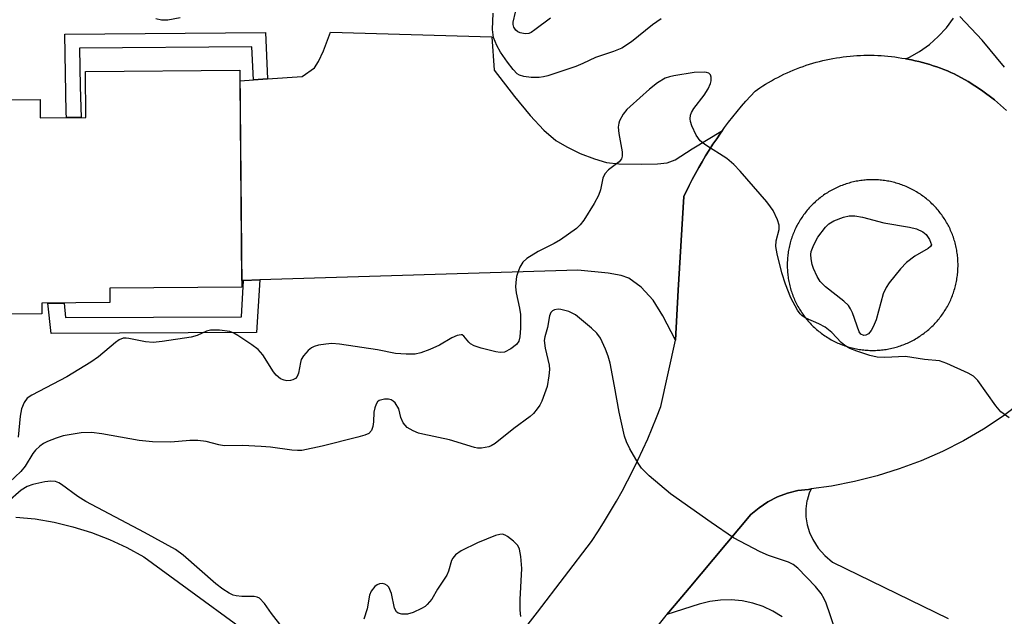
# Model space of a CAD drawing. Units: inches. Extents: x 1255762 to 1261762, y 489455 to 493455.
# Drawn here: x 1256671 to 1256859, y 492908 to 493022 of the extents above; entities that cross this region are included whole.
import ezdxf

# ---------------------------------------------------------------- set-up
doc = ezdxf.new("R2010")
doc.units = ezdxf.units.IN
doc.header["$MEASUREMENT"] = 0
for name, color, linetype in [('BLDG-Footprint', 5, 'Continuous'), ('TRANS-Driveway', 251, 'Continuous'), ('TRANS-Non Street Sidewalk', 7, 'Continuous'), ('TRANS-Road', 130, 'Continuous'), ('Undefined', 1, 'Continuous')]:
    doc.layers.add(name, color=color, linetype=linetype)

msp = doc.modelspace()

# ---------------------------------------------------------------- linework, layer by layer
at = {"layer": 'BLDG-Footprint', "elevation": 394.72}
msp.add_lwpolyline([(1256644.39, 493006.48), (1256674.97, 493006.74), (1256675, 493003.25), (1256683.67, 493003.32), (1256683.59, 493012.11), (1256713.07, 493012.36), (1256713.42, 492970.94), (1256688.26, 492970.73), (1256688.29, 492967.97), (1256675.27, 492967.86), (1256675.29, 492965.81), (1256648.43, 492965.58)], dxfattribs=at)
at = {"layer": 'TRANS-Driveway'}
msp.add_lwpolyline([(1256805.12, 493000.85), (1256804.74, 493000.33), (1256804, 492999.27), (1256803.28, 492998.19), (1256802.57, 492997.09), (1256801.88, 492995.99), (1256801.22, 492994.88), (1256800.57, 492993.75), (1256799.94, 492992.61), (1256799.34, 492991.46), (1256798.75, 492990.3), (1256797.75, 492988.21), (1256796.68, 492970.38), (1256796.14, 492960.8), (1256793.72, 492965.48), (1256791.89, 492968.42), (1256789.6, 492970.93), (1256787.27, 492972.67), (1256785.81, 492973.13), (1256783.28, 492973.59), (1256777.51, 492974.2), (1256716.85, 492972.3), (1256713.78, 492972.21), (1256713.41, 492972.19), (1256713.09, 493010.29), (1256715.65, 493010.47), (1256718.36, 493010.66), (1256724.95, 493011.13), (1256727.3, 493012.79), (1256728.08, 493013.99), (1256729.01, 493016.01), (1256730.34, 493019.61), (1256761.12, 493018.7), (1256761.58, 493012.36), (1256765.43, 493007.31), (1256768.4, 493003.68), (1256771.05, 493000.89), (1256773.35, 492998.95), (1256775.4, 492997.71), (1256777.99, 492996.46), (1256780.68, 492995.4), (1256783.01, 492994.73), (1256785.33, 492994.48), (1256789.74, 492994.41), (1256792.74, 492994.45), (1256794.53, 492994.63), (1256796.06, 492995.25), (1256799.34, 492997.3)], close=True, dxfattribs=at)
msp.add_lwpolyline([(1256816.5, 492908.03), (1256814.72, 492909.1), (1256812.84, 492909.96), (1256810.87, 492910.61), (1256808.85, 492911.03), (1256806.78, 492911.23), (1256804.72, 492911.19), (1256802.66, 492910.92), (1256800.65, 492910.43), (1256794.5, 492908.47), (1256795.95, 492910.16), (1256798.72, 492913.46), (1256810.51, 492927.52), (1256812.07, 492928.84), (1256813.76, 492929.97), (1256815.58, 492930.89), (1256817.49, 492931.6), (1256819.47, 492932.09), (1256821.5, 492932.34), (1256822, 492932.41), (1256821.63, 492931.59), (1256821.23, 492930.19), (1256821.21, 492930.13), (1256821.01, 492928.62), (1256821.02, 492927.09), (1256821.24, 492925.58), (1256821.67, 492924.12), (1256822.31, 492922.74), (1256823.36, 492921.14), (1256824.62, 492919.71), (1256826.07, 492918.46), (1256848.14, 492907.69)], dxfattribs=at)
msp.add_polyline3d([(1256670.36, 492927.06, 0), (1256674.01, 492926.68, 0), (1256677.64, 492926.06, 0), (1256681.22, 492925.2, 0), (1256684.74, 492924.1, 0), (1256688.17, 492922.78, 0), (1256691.51, 492921.24, 0), (1256694.74, 492919.48, 0), (1256721.91, 492899.61, 0)], dxfattribs=at)
at = {"layer": 'TRANS-Non Street Sidewalk'}
for points in [[(1256718.36, 493010.66), (1256715.65, 493010.47), (1256715.34, 493016.78), (1256682.46, 493016.54), (1256682.59, 493009.21), (1256682.76, 493003.31), (1256679.97, 493003.29), (1256679.95, 493004.25), (1256679.69, 493019.24), (1256717.93, 493019.52)], [(1256713.78, 492972.21), (1256716.85, 492972.3), (1256716.21, 492962.25), (1256677.09, 492962.07), (1256676.46, 492967.87), (1256679.53, 492967.9), (1256679.83, 492965.13), (1256713.34, 492965.29)]]:
    msp.add_lwpolyline(points, close=True, dxfattribs=at)
at = {"layer": 'TRANS-Road'}
for points in [[(1256859.25, 493004.67, 0), (1256856.96, 493006.68, 0), (1256854.53, 493008.52, 0), (1256851.98, 493010.17, 0), (1256849.32, 493011.63, 0), (1256849.3, 493011.64, 0), (1256848.66, 493011.92, 0), (1256848, 493012.2, 0), (1256847.33, 493012.46, 0), (1256846.66, 493012.71, 0), (1256845.98, 493012.96, 0), (1256845.3, 493013.18, 0), (1256844.62, 493013.4, 0), (1256843.93, 493013.61, 0), (1256843.24, 493013.8, 0), (1256842.55, 493013.98, 0), (1256841.85, 493014.15, 0), (1256841.15, 493014.3, 0), (1256840.09, 493014.52, 0), (1256840.74, 493014.8, 0), (1256842.71, 493015.93, 0), (1256844.56, 493017.25, 0), (1256846.27, 493018.76, 0), (1256847.81, 493020.43, 0), (1256849.16, 493022.26, 0)], [(1256759.43, 492895.56, 0), (1256769.85, 492908.91, 0), (1256780.12, 492922.37, 0), (1256781.44, 492924.4, 0), (1256782.62, 492926.28, 0), (1256783.77, 492928.17, 0), (1256784.88, 492930.09, 0), (1256785.96, 492932.02, 0), (1256787, 492933.97, 0), (1256788.01, 492935.95, 0), (1256788.99, 492937.93, 0), (1256789.93, 492939.94, 0), (1256790.84, 492941.96, 0), (1256791.71, 492944, 0), (1256792.54, 492946.05, 0), (1256793.34, 492948.12, 0), (1256796.14, 492960.8, 0), (1256796.68, 492970.38, 0), (1256797.75, 492988.21, 0), (1256798.75, 492990.3, 0), (1256799.34, 492991.46, 0), (1256799.94, 492992.61, 0), (1256800.57, 492993.75, 0), (1256801.22, 492994.88, 0), (1256801.88, 492995.99, 0), (1256802.57, 492997.09, 0), (1256803.28, 492998.19, 0), (1256804, 492999.27, 0), (1256804.74, 493000.33, 0), (1256805.12, 493000.85, 0), (1256805.5, 493001.38, 0), (1256806.28, 493002.42, 0), (1256807.08, 493003.45, 0), (1256807.9, 493004.46, 0), (1256808.73, 493005.46, 0), (1256809.58, 493006.44, 0), (1256810.44, 493007.41, 0), (1256811.33, 493008.36, 0), (1256812.22, 493008.97, 0), (1256812.78, 493009.33, 0), (1256813.33, 493009.68, 0), (1256813.9, 493010.01, 0), (1256814.47, 493010.34, 0), (1256815.05, 493010.66, 0), (1256815.63, 493010.97, 0), (1256816.22, 493011.26, 0), (1256816.81, 493011.55, 0), (1256817.41, 493011.83, 0), (1256818.01, 493012.1, 0), (1256818.61, 493012.35, 0), (1256819.23, 493012.6, 0), (1256819.84, 493012.83, 0), (1256820.46, 493013.06, 0), (1256821.08, 493013.27, 0), (1256821.71, 493013.47, 0), (1256822.34, 493013.66, 0), (1256822.97, 493013.84, 0), (1256823.61, 493014.01, 0), (1256824.25, 493014.17, 0), (1256824.89, 493014.32, 0), (1256825.53, 493014.45, 0), (1256826.18, 493014.58, 0), (1256826.83, 493014.69, 0), (1256827.48, 493014.79, 0), (1256828.13, 493014.88, 0), (1256828.78, 493014.96, 0), (1256829.44, 493015.03, 0), (1256830.1, 493015.08, 0), (1256830.75, 493015.13, 0), (1256831.41, 493015.16, 0), (1256832.07, 493015.18, 0), (1256832.73, 493015.19, 0), (1256833.38, 493015.19, 0), (1256834.04, 493015.18, 0), (1256834.7, 493015.15, 0), (1256835.36, 493015.12, 0), (1256836.02, 493015.07, 0), (1256836.67, 493015.01, 0), (1256837.33, 493014.94, 0), (1256837.98, 493014.86, 0), (1256838.63, 493014.77, 0), (1256839.28, 493014.66, 0), (1256839.93, 493014.55, 0), (1256840.09, 493014.52, 0), (1256841.15, 493014.3, 0), (1256841.85, 493014.15, 0), (1256842.55, 493013.98, 0), (1256843.24, 493013.8, 0), (1256843.93, 493013.61, 0), (1256844.62, 493013.4, 0), (1256845.3, 493013.18, 0), (1256845.98, 493012.96, 0), (1256846.66, 493012.71, 0), (1256847.33, 493012.46, 0), (1256848, 493012.2, 0), (1256848.66, 493011.92, 0), (1256849.3, 493011.64, 0), (1256849.32, 493011.63, 0), (1256851.98, 493010.17, 0), (1256854.53, 493008.52, 0), (1256856.96, 493006.68, 0), (1256859.25, 493004.67, 0)], [(1256860.79, 492947.99, 0), (1256858.61, 492946.28, 0), (1256854.89, 492943.84, 0), (1256851.04, 492941.61, 0), (1256847.07, 492939.59, 0), (1256843, 492937.8, 0), (1256838.83, 492936.24, 0), (1256834.58, 492934.91, 0), (1256830.27, 492933.81, 0), (1256825.9, 492932.96, 0), (1256822, 492932.41, 0), (1256821.5, 492932.34, 0), (1256819.47, 492932.09, 0), (1256817.49, 492931.6, 0), (1256815.58, 492930.89, 0), (1256813.76, 492929.97, 0), (1256812.07, 492928.84, 0), (1256810.51, 492927.52, 0), (1256798.72, 492913.46, 0), (1256795.95, 492910.16, 0), (1256794.5, 492908.47, 0), (1256794.31, 492908.24, 0), (1256792.77, 492906.38, 0)]]:
    msp.add_polyline3d(points, dxfattribs=at)
msp.add_polyline3d([(1256832.89, 492958.88, 0), (1256833.18, 492958.86, 0), (1256833.46, 492958.86, 0), (1256833.75, 492958.85, 0), (1256834.03, 492958.86, 0), (1256834.31, 492958.86, 0), (1256834.6, 492958.88, 0), (1256834.88, 492958.89, 0), (1256835.17, 492958.92, 0), (1256835.45, 492958.94, 0), (1256835.73, 492958.98, 0), (1256836.01, 492959.01, 0), (1256836.29, 492959.06, 0), (1256836.57, 492959.1, 0), (1256836.85, 492959.15, 0), (1256837.13, 492959.21, 0), (1256837.41, 492959.27, 0), (1256837.69, 492959.34, 0), (1256837.96, 492959.41, 0), (1256838.24, 492959.49, 0), (1256838.51, 492959.57, 0), (1256838.78, 492959.65, 0), (1256839.05, 492959.74, 0), (1256839.32, 492959.84, 0), (1256839.58, 492959.94, 0), (1256839.85, 492960.04, 0), (1256840.11, 492960.15, 0), (1256840.37, 492960.26, 0), (1256840.63, 492960.38, 0), (1256840.89, 492960.5, 0), (1256841.14, 492960.63, 0), (1256841.39, 492960.76, 0), (1256841.64, 492960.9, 0), (1256841.89, 492961.04, 0), (1256842.14, 492961.18, 0), (1256842.38, 492961.33, 0), (1256842.62, 492961.48, 0), (1256842.85, 492961.64, 0), (1256843.09, 492961.8, 0), (1256843.32, 492961.97, 0), (1256843.55, 492962.14, 0), (1256843.77, 492962.31, 0), (1256844, 492962.49, 0), (1256844.22, 492962.67, 0), (1256844.43, 492962.85, 0), (1256844.65, 492963.04, 0), (1256844.85, 492963.23, 0), (1256845.06, 492963.43, 0), (1256845.26, 492963.63, 0), (1256845.46, 492963.83, 0), (1256845.66, 492964.04, 0), (1256845.85, 492964.25, 0), (1256846.04, 492964.46, 0), (1256846.22, 492964.68, 0), (1256846.4, 492964.89, 0), (1256846.58, 492965.12, 0), (1256846.75, 492965.34, 0), (1256846.92, 492965.57, 0), (1256847.09, 492965.8, 0), (1256847.25, 492966.04, 0), (1256847.41, 492966.27, 0), (1256847.56, 492966.51, 0), (1256847.71, 492966.76, 0), (1256847.85, 492967, 0), (1256847.99, 492967.25, 0), (1256848.13, 492967.5, 0), (1256848.26, 492967.75, 0), (1256848.39, 492968.01, 0), (1256848.51, 492968.26, 0), (1256848.63, 492968.52, 0), (1256848.74, 492968.78, 0), (1256848.85, 492969.04, 0), (1256848.95, 492969.31, 0), (1256849.05, 492969.57, 0), (1256849.15, 492969.84, 0), (1256849.24, 492970.11, 0), (1256849.32, 492970.38, 0), (1256849.4, 492970.66, 0), (1256849.48, 492970.93, 0), (1256849.55, 492971.21, 0), (1256849.62, 492971.48, 0), (1256849.68, 492971.76, 0), (1256849.73, 492972.04, 0), (1256849.79, 492972.32, 0), (1256849.83, 492972.6, 0), (1256849.87, 492972.88, 0), (1256849.91, 492973.16, 0), (1256849.94, 492973.44, 0), (1256849.97, 492973.73, 0), (1256849.99, 492974.01, 0), (1256850.01, 492974.29, 0), (1256850.02, 492974.58, 0), (1256850.03, 492974.86, 0), (1256850.03, 492975.15, 0), (1256850.03, 492975.43, 0), (1256850.02, 492975.71, 0), (1256850.01, 492976, 0), (1256849.99, 492976.28, 0), (1256849.97, 492976.57, 0), (1256849.94, 492976.85, 0), (1256849.91, 492977.13, 0), (1256849.87, 492977.41, 0), (1256849.83, 492977.69, 0), (1256849.78, 492977.97, 0), (1256849.73, 492978.25, 0), (1256849.68, 492978.53, 0), (1256849.61, 492978.81, 0), (1256849.55, 492979.09, 0), (1256849.48, 492979.36, 0), (1256849.4, 492979.64, 0), (1256849.32, 492979.91, 0), (1256849.23, 492980.18, 0), (1256849.14, 492980.45, 0), (1256849.05, 492980.72, 0), (1256848.95, 492980.98, 0), (1256848.85, 492981.25, 0), (1256848.74, 492981.51, 0), (1256848.62, 492981.77, 0), (1256848.51, 492982.03, 0), (1256848.38, 492982.29, 0), (1256848.26, 492982.54, 0), (1256848.12, 492982.79, 0), (1256847.99, 492983.04, 0), (1256847.85, 492983.29, 0), (1256847.7, 492983.54, 0), (1256847.56, 492983.78, 0), (1256847.4, 492984.02, 0), (1256847.25, 492984.25, 0), (1256847.09, 492984.49, 0), (1256846.92, 492984.72, 0), (1256846.75, 492984.95, 0), (1256846.58, 492985.17, 0), (1256846.4, 492985.4, 0), (1256846.22, 492985.62, 0), (1256846.04, 492985.83, 0), (1256845.85, 492986.05, 0), (1256845.65, 492986.25, 0), (1256845.46, 492986.46, 0), (1256845.26, 492986.66, 0), (1256845.06, 492986.86, 0), (1256844.85, 492987.06, 0), (1256844.64, 492987.25, 0), (1256844.43, 492987.44, 0), (1256844.21, 492987.62, 0), (1256843.99, 492987.8, 0), (1256843.77, 492987.98, 0), (1256843.54, 492988.15, 0), (1256843.32, 492988.32, 0), (1256843.08, 492988.49, 0), (1256842.85, 492988.65, 0), (1256842.61, 492988.81, 0), (1256842.37, 492988.96, 0), (1256842.13, 492989.11, 0), (1256841.64, 492989.39, 0), (1256841.39, 492989.53, 0), (1256841.14, 492989.66, 0), (1256840.88, 492989.79, 0), (1256840.62, 492989.91, 0), (1256840.37, 492990.03, 0), (1256840.11, 492990.14, 0), (1256839.84, 492990.25, 0), (1256839.58, 492990.35, 0), (1256839.31, 492990.45, 0), (1256839.04, 492990.55, 0), (1256838.77, 492990.64, 0), (1256838.5, 492990.72, 0), (1256838.23, 492990.8, 0), (1256837.96, 492990.88, 0), (1256837.68, 492990.95, 0), (1256837.4, 492991.02, 0), (1256837.13, 492991.08, 0), (1256836.85, 492991.13, 0), (1256836.57, 492991.19, 0), (1256836.29, 492991.23, 0), (1256836.01, 492991.27, 0), (1256835.73, 492991.31, 0), (1256835.44, 492991.34, 0), (1256835.16, 492991.37, 0), (1256834.88, 492991.39, 0), (1256834.59, 492991.41, 0), (1256834.31, 492991.42, 0), (1256834.02, 492991.43, 0), (1256833.74, 492991.43, 0), (1256833.46, 492991.43, 0), (1256833.17, 492991.42, 0), (1256832.89, 492991.41, 0), (1256832.6, 492991.39, 0), (1256832.32, 492991.37, 0), (1256832.04, 492991.34, 0), (1256831.76, 492991.31, 0), (1256831.47, 492991.27, 0), (1256831.19, 492991.23, 0), (1256830.91, 492991.18, 0), (1256830.63, 492991.13, 0), (1256830.35, 492991.08, 0), (1256830.08, 492991.01, 0), (1256829.8, 492990.95, 0), (1256829.52, 492990.88, 0), (1256829.25, 492990.8, 0), (1256828.98, 492990.72, 0), (1256828.71, 492990.63, 0), (1256828.44, 492990.54, 0), (1256828.17, 492990.45, 0), (1256827.9, 492990.35, 0), (1256827.64, 492990.25, 0), (1256827.38, 492990.14, 0), (1256827.12, 492990.02, 0), (1256826.86, 492989.91, 0), (1256826.6, 492989.78, 0), (1256826.35, 492989.66, 0), (1256826.09, 492989.52, 0), (1256825.84, 492989.39, 0), (1256825.6, 492989.25, 0), (1256825.35, 492989.1, 0), (1256825.11, 492988.96, 0), (1256824.87, 492988.8, 0), (1256824.63, 492988.65, 0), (1256824.4, 492988.49, 0), (1256824.17, 492988.32, 0), (1256823.94, 492988.15, 0), (1256823.71, 492987.98, 0), (1256823.49, 492987.8, 0), (1256823.27, 492987.62, 0), (1256823.05, 492987.44, 0), (1256822.84, 492987.25, 0), (1256822.63, 492987.05, 0), (1256822.43, 492986.86, 0), (1256822.22, 492986.66, 0), (1256822.02, 492986.46, 0), (1256821.83, 492986.25, 0), (1256821.64, 492986.04, 0), (1256821.45, 492985.83, 0), (1256821.26, 492985.61, 0), (1256821.08, 492985.39, 0), (1256820.91, 492985.17, 0), (1256820.73, 492984.94, 0), (1256820.56, 492984.72, 0), (1256820.4, 492984.48, 0), (1256820.24, 492984.25, 0), (1256820.08, 492984.01, 0), (1256819.93, 492983.77, 0), (1256819.78, 492983.53, 0), (1256819.64, 492983.29, 0), (1256819.5, 492983.04, 0), (1256819.36, 492982.79, 0), (1256819.23, 492982.54, 0), (1256819.1, 492982.28, 0), (1256818.98, 492982.02, 0), (1256818.86, 492981.77, 0), (1256818.75, 492981.51, 0), (1256818.64, 492981.24, 0), (1256818.54, 492980.98, 0), (1256818.44, 492980.71, 0), (1256818.34, 492980.44, 0), (1256818.25, 492980.17, 0), (1256818.17, 492979.9, 0), (1256818.08, 492979.63, 0), (1256818.01, 492979.36, 0), (1256817.94, 492979.08, 0), (1256817.87, 492978.8, 0), (1256817.81, 492978.53, 0), (1256817.75, 492978.25, 0), (1256817.7, 492977.97, 0), (1256817.65, 492977.69, 0), (1256817.61, 492977.41, 0), (1256817.58, 492977.13, 0), (1256817.54, 492976.84, 0), (1256817.52, 492976.56, 0), (1256817.49, 492976.28, 0), (1256817.48, 492975.99, 0), (1256817.46, 492975.71, 0), (1256817.46, 492975.42, 0), (1256817.45, 492975.14, 0), (1256817.46, 492974.86, 0), (1256817.46, 492974.57, 0), (1256817.48, 492974.29, 0), (1256817.49, 492974, 0), (1256817.52, 492973.72, 0), (1256817.54, 492973.44, 0), (1256817.58, 492973.16, 0), (1256817.61, 492972.87, 0), (1256817.66, 492972.59, 0), (1256817.7, 492972.31, 0), (1256817.75, 492972.03, 0), (1256817.81, 492971.75, 0), (1256817.87, 492971.48, 0), (1256817.94, 492971.2, 0), (1256818.01, 492970.92, 0), (1256818.09, 492970.65, 0), (1256818.17, 492970.38, 0), (1256818.25, 492970.11, 0), (1256818.34, 492969.84, 0), (1256818.44, 492969.57, 0), (1256818.54, 492969.3, 0), (1256818.64, 492969.04, 0), (1256818.75, 492968.78, 0), (1256818.86, 492968.52, 0), (1256818.98, 492968.26, 0), (1256819.1, 492968, 0), (1256819.23, 492967.75, 0), (1256819.36, 492967.49, 0), (1256819.5, 492967.24, 0), (1256819.64, 492967, 0), (1256819.78, 492966.75, 0), (1256819.93, 492966.51, 0), (1256820.08, 492966.27, 0), (1256820.24, 492966.03, 0), (1256820.4, 492965.8, 0), (1256820.57, 492965.57, 0), (1256820.74, 492965.34, 0), (1256820.91, 492965.11, 0), (1256821.09, 492964.89, 0), (1256821.27, 492964.67, 0), (1256821.45, 492964.45, 0), (1256821.64, 492964.24, 0), (1256821.83, 492964.03, 0), (1256822.03, 492963.83, 0), (1256822.23, 492963.62, 0), (1256822.43, 492963.42, 0), (1256822.64, 492963.23, 0), (1256822.85, 492963.04, 0), (1256823.06, 492962.85, 0), (1256823.28, 492962.66, 0), (1256823.49, 492962.48, 0), (1256823.72, 492962.31, 0), (1256823.94, 492962.13, 0), (1256824.17, 492961.96, 0), (1256824.4, 492961.8, 0), (1256824.64, 492961.64, 0), (1256824.87, 492961.48, 0), (1256825.11, 492961.33, 0), (1256825.36, 492961.18, 0), (1256825.85, 492960.9, 0), (1256826.1, 492960.76, 0), (1256826.35, 492960.63, 0), (1256826.61, 492960.5, 0), (1256826.86, 492960.38, 0), (1256827.12, 492960.26, 0), (1256827.38, 492960.15, 0), (1256827.64, 492960.04, 0), (1256827.91, 492959.94, 0), (1256828.17, 492959.84, 0), (1256828.44, 492959.74, 0), (1256828.71, 492959.65, 0), (1256828.98, 492959.57, 0), (1256829.26, 492959.48, 0), (1256829.53, 492959.41, 0), (1256829.81, 492959.34, 0), (1256830.08, 492959.27, 0), (1256830.36, 492959.21, 0), (1256830.64, 492959.15, 0), (1256830.92, 492959.1, 0), (1256831.2, 492959.05, 0), (1256831.48, 492959.01, 0), (1256831.76, 492958.98, 0), (1256832.04, 492958.94, 0), (1256832.33, 492958.92, 0), (1256832.61, 492958.89, 0)], close=True, dxfattribs=at)
at = {"layer": 'Undefined'}
for points, elevation in [([(1256701.66, 493022.36), (1256699.35, 493021.91), (1256698.11, 493021.91), (1256697.03, 493022.17)], 358), ([(1256793.42, 493022.16), (1256791.78, 493021), (1256787.75, 493017.75), (1256785.92, 493016.56), (1256784.31, 493015.9), (1256780.89, 493014.75), (1256778.49, 493013.59), (1256777.12, 493013.05), (1256771.81, 493011.28), (1256770.97, 493011.05), (1256770.11, 493010.92), (1256768.64, 493010.97), (1256767.19, 493011.15), (1256766.38, 493011.4), (1256765.94, 493011.67), (1256765.16, 493012.48), (1256764.11, 493013.89), (1256762.77, 493015.81), (1256762.07, 493017.05), (1256761.45, 493018.58), (1256761.21, 493020.08), (1256761.39, 493023.23)], 358), ([(1256772.32, 493022.3), (1256769.34, 493020.02), (1256768.62, 493019.56), (1256768.15, 493019.37), (1256767.48, 493019.26), (1256766.53, 493019.45), (1256766.09, 493019.66), (1256765.72, 493019.96), (1256765.32, 493020.57), (1256765.19, 493021.03), (1256765.19, 493021.51), (1256765.65, 493023.44)], 360), ([(1256858.92, 493012.9), (1256854.62, 493018.05), (1256850.34, 493022.59)], 358), ([(1256859.79, 492945.96), (1256858.21, 492947.13), (1256857.26, 492948.27), (1256853.8, 492953.14), (1256852.96, 492953.94), (1256851.95, 492954.52), (1256847.88, 492956.37), (1256846.49, 492956.85), (1256843.64, 492957.1), (1256839.98, 492957.67), (1256836.05, 492957.5), (1256834.6, 492957.55), (1256833.21, 492957.89), (1256830.73, 492958.7), (1256829.39, 492959.22), (1256828.41, 492959.78), (1256827.76, 492960.38), (1256825.95, 492962.3), (1256824.71, 492963.27), (1256823.51, 492963.91), (1256820.98, 492965.02), (1256820.3, 492965.45), (1256819.91, 492965.86), (1256819.42, 492966.56), (1256818.14, 492968.88), (1256817.14, 492971.47), (1256816.44, 492973.64), (1256815.54, 492977.28), (1256815.29, 492978.68), (1256815.35, 492979.78), (1256815.9, 492981.95), (1256815.92, 492982.74), (1256815.6, 492983.77), (1256814.74, 492985.54), (1256814.28, 492986.26), (1256813.54, 492987.19), (1256808.49, 492993.07), (1256807.28, 492994.37), (1256805.95, 492995.48), (1256801.9, 492998), (1256800.83, 492998.88), (1256800.11, 492999.94), (1256799.27, 493001.75), (1256799.01, 493002.54), (1256798.94, 493003.06), (1256799, 493003.78), (1256799.18, 493004.28), (1256799.64, 493005.01), (1256801.63, 493007.6), (1256802.36, 493008.79), (1256802.83, 493009.78), (1256802.95, 493010.29), (1256802.94, 493011.03), (1256802.81, 493011.45), (1256802.51, 493011.76), (1256802.06, 493011.93), (1256801.6, 493011.98), (1256799.72, 493011.91), (1256795.85, 493011.29), (1256794.98, 493011.09), (1256794.17, 493010.8), (1256792.73, 493009.94), (1256791.16, 493008.72), (1256787.48, 493005.42), (1256786.87, 493004.81), (1256786.15, 493003.92), (1256785.45, 493002.7), (1256785.31, 493002.21), (1256785.22, 493001.44), (1256785.33, 493000.27), (1256785.97, 492996.74), (1256785.99, 492995.92), (1256785.86, 492995.43), (1256785.39, 492994.84), (1256783.35, 492993.35), (1256782.65, 492992.58), (1256782.29, 492991.73), (1256781.84, 492989.48), (1256781.47, 492988.4), (1256780.64, 492986.89), (1256778.67, 492983.7), (1256777.99, 492982.84), (1256777.24, 492982.11), (1256774.24, 492979.96), (1256773.03, 492979.23), (1256769.93, 492977.75), (1256767.8, 492976.43), (1256767.02, 492975.69), (1256766.48, 492974.76), (1256766.06, 492973.75), (1256765.84, 492972.95), (1256765.67, 492971.83), (1256765.63, 492971), (1256765.76, 492969.86), (1256766.38, 492966.89), (1256766.57, 492965.68), (1256766.59, 492963.13), (1256766.45, 492961.43), (1256766.24, 492960.62), (1256765.8, 492959.97), (1256764.72, 492959.13), (1256763.51, 492958.53), (1256762.72, 492958.45), (1256761.89, 492958.58), (1256759.09, 492959.3), (1256757.74, 492959.74), (1256757.02, 492960.13), (1256756.71, 492960.42), (1256755.79, 492961.57), (1256755.45, 492961.8), (1256755.24, 492961.85), (1256754.51, 492961.72), (1256753.46, 492961.28), (1256751.16, 492959.87), (1256749.27, 492959), (1256747.6, 492958.37), (1256746.48, 492958.17), (1256744.77, 492958.16), (1256742.76, 492958.28), (1256739.3, 492958.94), (1256732.03, 492960.03), (1256730.57, 492960.15), (1256729.44, 492960.07), (1256728.03, 492959.83), (1256727.23, 492959.59), (1256726.75, 492959.34), (1256726.11, 492958.82), (1256725.19, 492957.8), (1256724.78, 492957.11), (1256724.61, 492956.56), (1256724.25, 492954.54), (1256723.98, 492953.88), (1256723.65, 492953.51), (1256723.19, 492953.24), (1256722.73, 492953.12), (1256722, 492953.08), (1256721.52, 492953.17), (1256720.83, 492953.46), (1256720.01, 492954.1), (1256719.48, 492954.79), (1256717.44, 492957.99), (1256716.52, 492959.06), (1256715.36, 492959.93), (1256712.68, 492961.7), (1256711.93, 492962.13), (1256711.14, 492962.44), (1256709.15, 492962.71), (1256707.44, 492962.72), (1256706.72, 492962.55), (1256704.9, 492961.73), (1256703.79, 492961.39), (1256698.26, 492960.58), (1256696.51, 492960.39), (1256695.06, 492960.49), (1256691.91, 492961.16), (1256691.35, 492961.22), (1256690.77, 492961.17), (1256690.04, 492960.86), (1256689.36, 492960.39), (1256686.1, 492957.61), (1256684.65, 492956.61), (1256680.06, 492953.82), (1256673.36, 492950.32), (1256672.51, 492949.73), (1256671.9, 492948.93), (1256671.41, 492947.72), (1256671.18, 492946.31), (1256670.77, 492942.27)], 356), ([(1256826.66, 492905.34), (1256825.67, 492908.39), (1256824.85, 492910.61), (1256824.5, 492911.42), (1256823.92, 492912.43), (1256822.87, 492913.8), (1256819.46, 492917.31), (1256818.59, 492918), (1256817.68, 492918.47), (1256813.86, 492919.73), (1256812.26, 492920.39), (1256807.22, 492923.11), (1256802.94, 492926.04), (1256795.2, 492931.5), (1256791.11, 492934.93), (1256789.64, 492936.37), (1256789, 492937.31), (1256787.46, 492940.1), (1256786.81, 492941.38), (1256786.41, 492942.47), (1256785.4, 492947.08), (1256784.53, 492952.06), (1256783.66, 492956.42), (1256783.32, 492957.75), (1256782.81, 492959.09), (1256781.81, 492961.19), (1256781.17, 492962.13), (1256780.15, 492963.11), (1256777.08, 492965.67), (1256775.82, 492966.31), (1256774.26, 492966.68), (1256773.75, 492966.7), (1256773.06, 492966.59), (1256772.67, 492966.4), (1256772.37, 492966.1), (1256772.1, 492965.43), (1256771.7, 492963.25), (1256771.21, 492961.45), (1256771.1, 492960.74), (1256771.27, 492959.31), (1256772.05, 492956.04), (1256772.1, 492955.2), (1256772.01, 492954.03), (1256771.65, 492951.98), (1256770.66, 492949.16), (1256770.26, 492948.39), (1256769.78, 492947.7), (1256769.05, 492946.83), (1256768.44, 492946.24), (1256765.33, 492943.98), (1256761.73, 492941.11), (1256761.01, 492940.65), (1256760.51, 492940.44), (1256759.17, 492940.21), (1256758.35, 492940.22), (1256757.78, 492940.31), (1256753.03, 492941.77), (1256747.96, 492942.84), (1256747.13, 492943.08), (1256746.1, 492943.48), (1256744.94, 492944.17), (1256744.23, 492945.03), (1256743.76, 492946.04), (1256743.36, 492947.69), (1256742.68, 492948.83), (1256742.32, 492949.19), (1256741.89, 492949.42), (1256741.4, 492949.52), (1256740.62, 492949.53), (1256739.65, 492949.31), (1256739.3, 492949.03), (1256739.05, 492948.62), (1256738.79, 492947.89), (1256738.62, 492947.09), (1256738.56, 492945.2), (1256738.42, 492944.36), (1256738.14, 492943.59), (1256737.65, 492943.01), (1256736.92, 492942.67), (1256735.54, 492942.27), (1256728.78, 492940.6), (1256724.89, 492939.78), (1256724.08, 492939.73), (1256722.98, 492939.79), (1256718.87, 492940.38), (1256717.09, 492940.54), (1256713.54, 492940.7), (1256710.09, 492940.67), (1256709.07, 492940.84), (1256706.6, 492941.48), (1256705.02, 492941.69), (1256703.5, 492941.67), (1256699.87, 492941.37), (1256696.41, 492941.39), (1256693.86, 492941.69), (1256686.73, 492942.92), (1256684.76, 492943.18), (1256682.76, 492943.14), (1256679.38, 492942.57), (1256678, 492942.13), (1256676.38, 492941.48), (1256675.61, 492941.08), (1256674.93, 492940.58), (1256674.09, 492939.82), (1256673.56, 492939.2), (1256672.12, 492936.76), (1256671.27, 492935.72), (1256668.05, 492932.71)], 354), ([(1256722.73, 492903.97), (1256719.1, 492908.65), (1256717.73, 492910.57), (1256716.8, 492911.54), (1256716.33, 492911.77), (1256715.79, 492911.87), (1256713.44, 492911.91), (1256712.33, 492912.02), (1256711.8, 492912.15), (1256711.04, 492912.5), (1256709.83, 492913.26), (1256708.45, 492914.28), (1256702.25, 492919.77), (1256700.78, 492920.88), (1256694.84, 492924.13), (1256683.65, 492930.05), (1256682.13, 492930.98), (1256679.04, 492933.29), (1256678.54, 492933.58), (1256677.88, 492933.82), (1256676.99, 492933.89), (1256675.85, 492933.75), (1256673.56, 492933.27), (1256672.51, 492932.91), (1256671.36, 492932.19), (1256668.75, 492929.92)], 352), ([(1256766.62, 492908.07), (1256766.54, 492909.25), (1256766.54, 492911.33), (1256766.83, 492917.23), (1256766.66, 492919.52), (1256766.41, 492920.89), (1256766.06, 492921.63), (1256765.27, 492922.45), (1256764.12, 492923.33), (1256763.64, 492923.6), (1256763.14, 492923.76), (1256762.63, 492923.75), (1256761.84, 492923.54), (1256758.39, 492922.14), (1256755.28, 492920.59), (1256754.19, 492919.81), (1256753.66, 492919.2), (1256753.4, 492918.74), (1256752.82, 492916.71), (1256752.5, 492915.96), (1256750.73, 492913.3), (1256749.65, 492911.41), (1256748.81, 492910.35), (1256748.4, 492910), (1256747.69, 492909.57), (1256746.14, 492908.86), (1256745.06, 492908.54), (1256743.95, 492908.52), (1256743.28, 492908.73), (1256742.93, 492908.99), (1256742.58, 492909.65), (1256741.97, 492912.48), (1256741.45, 492913.65), (1256741.14, 492914), (1256740.7, 492914.24), (1256740.2, 492914.35), (1256739.69, 492914.31), (1256739.22, 492914.1), (1256738.79, 492913.77), (1256738.07, 492912.93), (1256737.77, 492912.15), (1256737.34, 492909.55), (1256736.68, 492907.58)], 352)]:
    msp.add_lwpolyline(points, dxfattribs=dict(at, elevation=elevation))
at = {"layer": 'Undefined', "elevation": 358}
msp.add_lwpolyline([(1256832.03, 492961.73), (1256831.52, 492961.94), (1256831.16, 492962.41), (1256829.87, 492966.06), (1256829.54, 492966.82), (1256829.15, 492967.41), (1256828.27, 492968.24), (1256824.74, 492970.99), (1256823.73, 492972.03), (1256823.17, 492972.99), (1256822.45, 492974.52), (1256822.19, 492975.28), (1256821.99, 492976.33), (1256821.97, 492977.15), (1256822.04, 492977.72), (1256822.5, 492979.02), (1256823.3, 492980.5), (1256824.73, 492982.41), (1256825.36, 492983.02), (1256826.32, 492983.58), (1256828.17, 492984.31), (1256829.25, 492984.56), (1256830.37, 492984.52), (1256831.78, 492984.28), (1256835.9, 492983.23), (1256840.75, 492982.39), (1256842.12, 492982.04), (1256843.31, 492981.49), (1256843.98, 492980.96), (1256844.58, 492980.05), (1256844.94, 492978.99), (1256844.76, 492978.67), (1256844.34, 492978.31), (1256841.81, 492976.84), (1256840.23, 492975.64), (1256839.05, 492974.41), (1256836.89, 492971.77), (1256836.31, 492970.87), (1256835.78, 492969.63), (1256834.4, 492964.72), (1256833.87, 492963.33), (1256833.45, 492962.63), (1256832.94, 492962.05), (1256832.42, 492961.77)], close=True, dxfattribs=at)

doc.saveas('drawing.dxf')
